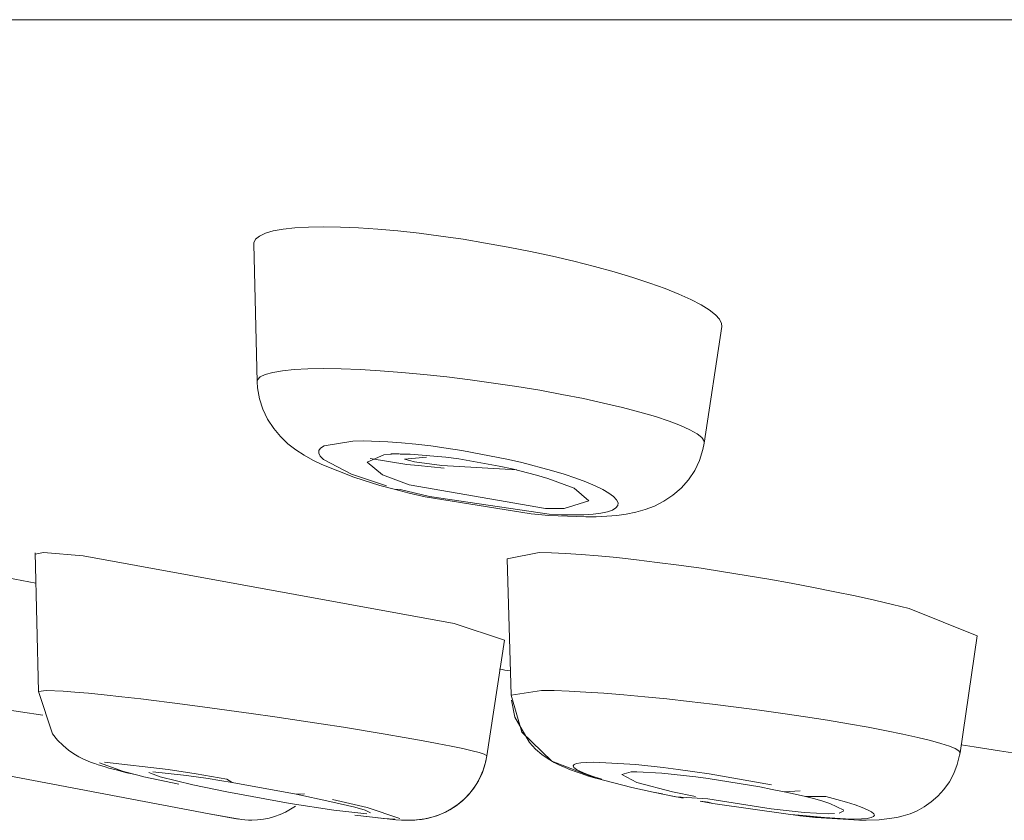
# Model space of a CAD drawing. Units: millimetres. Extents: x 0 to 1680, y 0 to 2376.
# Drawn here: x 577 to 583, y 1956 to 1961 of the extents above; entities that cross this region are included whole.
import ezdxf

# ---------------------------------------------------------------- set-up
doc = ezdxf.new("R2010")
doc.units = ezdxf.units.MM
doc.header["$LTSCALE"] = 4
for name, pattern in [('AI-Linetype-304', [22.795814, 13.87569, -2.973375, 2.973375, -2.973375]), ('AI-Linetype-383', [22.795814, 13.87569, -2.973375, 2.973375, -2.973375]), ('AI-Linetype-384', [22.795814, 13.87569, -2.973375, 2.973375, -2.973375]), ('AI-Linetype-393', [22.795814, 13.87569, -2.973375, 2.973375, -2.973375]), ('AI-Linetype-394', [22.795814, 13.87569, -2.973375, 2.973375, -2.973375]), ('AI-Linetype-420', [22.795814, 13.87569, -2.973375, 2.973375, -2.973375]), ('AI-Linetype-442', [22.795814, 13.87569, -2.973375, 2.973375, -2.973375]), ('AI-Linetype-444', [22.795814, 13.87569, -2.973375, 2.973375, -2.973375]), ('AI-Linetype-457', [22.795814, 13.87569, -2.973375, 2.973375, -2.973375]), ('AI-Linetype-463', [22.795814, 13.87569, -2.973375, 2.973375, -2.973375]), ('AI-Linetype-465', [22.795814, 13.87569, -2.973375, 2.973375, -2.973375]), ('AI-Linetype-484', [22.795814, 13.87569, -2.973375, 2.973375, -2.973375]), ('AI-Linetype-489', [22.795814, 13.87569, -2.973375, 2.973375, -2.973375]), ('AI-Linetype-506', [22.795814, 13.87569, -2.973375, 2.973375, -2.973375]), ('AI-Linetype-510', [22.795814, 13.87569, -2.973375, 2.973375, -2.973375]), ('AI-Linetype-514', [22.795814, 13.87569, -2.973375, 2.973375, -2.973375]), ('AI-Linetype-529', [22.795814, 13.87569, -2.973375, 2.973375, -2.973375]), ('AI-Linetype-531', [22.795814, 13.87569, -2.973375, 2.973375, -2.973375]), ('AI-Linetype-538', [22.795814, 13.87569, -2.973375, 2.973375, -2.973375]), ('AI-Linetype-540', [22.795814, 13.87569, -2.973375, 2.973375, -2.973375]), ('AI-Linetype-550', [22.795814, 13.87569, -2.973375, 2.973375, -2.973375]), ('AI-Linetype-551', [22.795814, 13.87569, -2.973375, 2.973375, -2.973375]), ('AI-Linetype-558', [22.795814, 13.87569, -2.973375, 2.973375, -2.973375]), ('AI-Linetype-559', [22.795814, 13.87569, -2.973375, 2.973375, -2.973375]), ('AI-Linetype-562', [22.795814, 13.87569, -2.973375, 2.973375, -2.973375]), ('AI-Linetype-568', [22.795814, 13.87569, -2.973375, 2.973375, -2.973375]), ('AI-Linetype-569', [22.795814, 13.87569, -2.973375, 2.973375, -2.973375]), ('AI-Linetype-571', [22.795814, 13.87569, -2.973375, 2.973375, -2.973375]), ('AI-Linetype-573', [22.795814, 13.87569, -2.973375, 2.973375, -2.973375]), ('AI-Linetype-574', [22.795814, 13.87569, -2.973375, 2.973375, -2.973375]), ('AI-Linetype-577', [22.795814, 13.87569, -2.973375, 2.973375, -2.973375]), ('AI-Linetype-582', [22.795814, 13.87569, -2.973375, 2.973375, -2.973375]), ('AI-Linetype-586', [22.795814, 13.87569, -2.973375, 2.973375, -2.973375]), ('AI-Linetype-589', [22.795814, 13.87569, -2.973375, 2.973375, -2.973375]), ('AI-Linetype-590', [22.795814, 13.87569, -2.973375, 2.973375, -2.973375]), ('AI-Linetype-597', [22.795814, 13.87569, -2.973375, 2.973375, -2.973375]), ('AI-Linetype-598', [22.795814, 13.87569, -2.973375, 2.973375, -2.973375]), ('AI-Linetype-602', [22.795814, 13.87569, -2.973375, 2.973375, -2.973375]), ('AI-Linetype-606', [22.795814, 13.87569, -2.973375, 2.973375, -2.973375]), ('AI-Linetype-608', [22.795814, 13.87569, -2.973375, 2.973375, -2.973375]), ('AI-Linetype-609', [22.795814, 13.87569, -2.973375, 2.973375, -2.973375]), ('AI-Linetype-612', [22.795814, 13.87569, -2.973375, 2.973375, -2.973375]), ('AI-Linetype-617', [22.795814, 13.87569, -2.973375, 2.973375, -2.973375]), ('AI-Linetype-623', [22.795814, 13.87569, -2.973375, 2.973375, -2.973375]), ('AI-Linetype-627', [22.795814, 13.87569, -2.973375, 2.973375, -2.973375]), ('AI-Linetype-630', [22.795814, 13.87569, -2.973375, 2.973375, -2.973375]), ('AI-Linetype-631', [22.795814, 13.87569, -2.973375, 2.973375, -2.973375]), ('AI-Linetype-632', [22.795814, 13.87569, -2.973375, 2.973375, -2.973375]), ('AI-Linetype-633', [22.795814, 13.87569, -2.973375, 2.973375, -2.973375]), ('AI-Linetype-638', [22.795814, 13.87569, -2.973375, 2.973375, -2.973375]), ('AI-Linetype-646', [22.795814, 13.87569, -2.973375, 2.973375, -2.973375]), ('AI-Linetype-649', [22.795814, 13.87569, -2.973375, 2.973375, -2.973375]), ('AI-Linetype-651', [22.795814, 13.87569, -2.973375, 2.973375, -2.973375]), ('AI-Linetype-659', [22.795814, 13.87569, -2.973375, 2.973375, -2.973375]), ('AI-Linetype-662', [22.795814, 13.87569, -2.973375, 2.973375, -2.973375]), ('AI-Linetype-666', [22.795814, 13.87569, -2.973375, 2.973375, -2.973375]), ('AI-Linetype-667', [22.795814, 13.87569, -2.973375, 2.973375, -2.973375]), ('AI-Linetype-671', [22.795814, 13.87569, -2.973375, 2.973375, -2.973375]), ('AI-Linetype-675', [22.795814, 13.87569, -2.973375, 2.973375, -2.973375]), ('AI-Linetype-681', [22.795814, 13.87569, -2.973375, 2.973375, -2.973375]), ('AI-Linetype-688', [22.795814, 13.87569, -2.973375, 2.973375, -2.973375]), ('AI-Linetype-731', [22.795814, 13.87569, -2.973375, 2.973375, -2.973375]), ('AI-Linetype-732', [22.795814, 13.87569, -2.973375, 2.973375, -2.973375]), ('AI-Linetype-733', [22.795814, 13.87569, -2.973375, 2.973375, -2.973375]), ('AI-Linetype-74', [22.795814, 13.87569, -2.973375, 2.973375, -2.973375]), ('AI-Linetype-747', [22.795814, 13.87569, -2.973375, 2.973375, -2.973375])]:
    doc.linetypes.add(name, pattern=pattern)
doc.layers.add('Layer 1', color=7, linetype='Continuous', lineweight=0)

msp = doc.modelspace()

# ---------------------------------------------------------------- linework, layer by layer
at = {"layer": 'Layer 1'}
for p, q in [((656.1698, 1961.488), (561.6166, 1961.488)), ((579.1238, 1958.4499), (579.296, 1958.396)), ((579.4921, 1958.3446), (579.5986, 1958.3196)), ((580.3027, 1958.2062), (580.4199, 1958.1962)), ((580.4199, 1958.1962), (580.6666, 1958.1861)), ((577.0622, 1957.95), (577.3253, 1957.928)), ((581.2404, 1956.3614), (581.0037, 1956.4234)), ((581.3952, 1956.461), (581.4779, 1956.4497)), ((581.4246, 1956.2993), (581.5086, 1956.2843)), ((579.2096, 1956.216), (578.9916, 1956.2386)), ((582.3179, 1956.2173), (582.2797, 1956.216)), ((582.1081, 1956.2004), (582.1901, 1956.1916))]:
    msp.add_line(p, q, dxfattribs=at)
at = {"layer": 'Layer 1', "linetype": 'AI-Linetype-731'}
msp.add_line((578.9265, 1958.6585), (579.1163, 1958.6898), dxfattribs=at)
at = {"layer": 'Layer 1', "linetype": 'AI-Linetype-484'}
msp.add_line((579.3505, 1958.686), (579.4401, 1958.6791), dxfattribs=at)
at = {"layer": 'Layer 1', "linetype": 'AI-Linetype-540'}
msp.add_line((579.5353, 1958.6697), (579.6356, 1958.6585), dxfattribs=at)
at = {"layer": 'Layer 1', "linetype": 'AI-Linetype-558'}
msp.add_line((579.6356, 1958.6585), (579.7376, 1958.644), dxfattribs=at)
at = {"layer": 'Layer 1', "linetype": 'AI-Linetype-681'}
msp.add_line((579.1094, 1958.4699), (578.922, 1958.5682), dxfattribs=at)
at = {"layer": 'Layer 1', "linetype": 'AI-Linetype-649'}
msp.add_line((580.2388, 1958.5482), (580.4367, 1958.4956), dxfattribs=at)
at = {"layer": 'Layer 1', "linetype": 'AI-Linetype-651'}
msp.add_line((579.4307, 1958.3684), (579.3913, 1958.3703), dxfattribs=at)
at = {"layer": 'Layer 1', "linetype": 'AI-Linetype-571'}
msp.add_line((580.4205, 1958.2056), (579.6255, 1958.3215), dxfattribs=at)
at = {"layer": 'Layer 1', "linetype": 'AI-Linetype-444'}
msp.add_line((580.5038, 1958.2012), (580.4205, 1958.2056), dxfattribs=at)
at = {"layer": 'Layer 1', "linetype": 'AI-Linetype-675'}
msp.add_line((577.5928, 1956.4954), (577.4337, 1956.5543), dxfattribs=at)
at = {"layer": 'Layer 1', "linetype": 'AI-Linetype-465'}
msp.add_line((580.7174, 1956.5581), (580.9968, 1956.5418), dxfattribs=at)
at = {"layer": 'Layer 1', "linetype": 'AI-Linetype-531'}
msp.add_line((580.9968, 1956.5418), (581.1791, 1956.5224), dxfattribs=at)
at = {"layer": 'Layer 1', "linetype": 'AI-Linetype-586'}
msp.add_line((577.8897, 1956.5099), (578.077, 1956.4804), dxfattribs=at)
at = {"layer": 'Layer 1', "linetype": 'AI-Linetype-590'}
msp.add_line((578.077, 1956.4804), (578.1773, 1956.4635), dxfattribs=at)
at = {"layer": 'Layer 1', "linetype": 'AI-Linetype-573'}
msp.add_line((581.3889, 1956.4942), (581.4835, 1956.4804), dxfattribs=at)
at = {"layer": 'Layer 1', "linetype": 'AI-Linetype-598'}
msp.add_line((581.4835, 1956.4804), (581.8982, 1956.4084), dxfattribs=at)
at = {"layer": 'Layer 1', "linetype": 'AI-Linetype-623'}
msp.add_line((581.1741, 1956.3488), (581.1127, 1956.3595), dxfattribs=at)
at = {"layer": 'Layer 1', "linetype": 'AI-Linetype-617'}
msp.add_line((581.9828, 1956.3614), (582.0899, 1956.3689), dxfattribs=at)
at = {"layer": 'Layer 1', "linetype": 'AI-Linetype-602'}
msp.add_line((581.4772, 1956.2919), (581.4246, 1956.2993), dxfattribs=at)
at = {"layer": 'Layer 1', "linetype": 'AI-Linetype-394'}
msp.add_line((582.4476, 1956.1804), (582.3893, 1956.1816), dxfattribs=at)
at = {"layer": 'Layer 1', "linetype": 'AI-Linetype-304'}
msp.add_line((582.4958, 1956.1816), (582.4476, 1956.1804), dxfattribs=at)
at = {"layer": 'Layer 1', "linetype": 'AI-Linetype-74'}
msp.add_lwpolyline([(578.4823, 1959.0844), (578.4849, 1959.0976), (578.5024, 1959.1164), (578.5356, 1959.1327), (578.5851, 1959.1464), (578.6489, 1959.1571), (578.7273, 1959.1652), (578.8193, 1959.1696), (578.924, 1959.1715)], dxfattribs=at)
at = {"layer": 'Layer 1', "linetype": 'AI-Linetype-383'}
msp.add_lwpolyline([(578.924, 1959.1715), (579.0398, 1959.1696), (579.1651, 1959.1652), (579.2998, 1959.1571), (579.442, 1959.1464), (579.5898, 1959.1327), (579.7421, 1959.1164), (579.8962, 1959.0976), (580.0515, 1959.0756), (580.2062, 1959.0525), (580.3585, 1959.0274), (580.5063, 1958.9999), (580.6485, 1958.9723), (580.7825, 1958.9429), (580.9084, 1958.9128), (581.0237, 1958.8827), (581.1271, 1958.8526), (581.2179, 1958.8226), (581.295, 1958.7937), (581.357, 1958.7656), (581.4039, 1958.7386), (581.4353, 1958.7136), (581.4503, 1958.6904), (581.4516, 1958.6766)], dxfattribs=at)
at = {"layer": 'Layer 1', "linetype": 'AI-Linetype-688'}
msp.add_lwpolyline([(578.922, 1958.5682), (578.9008, 1958.5895), (578.8914, 1958.6096), (578.892, 1958.6278), (578.9033, 1958.644), (578.9265, 1958.6585)], dxfattribs=at)
at = {"layer": 'Layer 1', "linetype": 'AI-Linetype-550'}
msp.add_lwpolyline([(577.7081, 1956.9778), (577.9856, 1956.9433), (578.134, 1956.9239)], dxfattribs=at)
at = {"layer": 'Layer 1', "linetype": 'AI-Linetype-577'}
msp.add_lwpolyline([(578.5982, 1956.8587), (578.9064, 1956.813), (579.0549, 1956.7898)], dxfattribs=at)
at = {"layer": 'Layer 1', "linetype": 'AI-Linetype-589'}
msp.add_lwpolyline([(579.0549, 1956.7898), (579.3324, 1956.7441), (579.4583, 1956.7228), (579.5742, 1956.7021), (579.6782, 1956.6827), (579.7696, 1956.6646), (579.8473, 1956.6483), (579.91, 1956.6339), (579.9575, 1956.6214), (579.9901, 1956.6107), (580.0058, 1956.6026), (580.0076, 1956.5994)], dxfattribs=at)
at = {"layer": 'Layer 1', "linetype": 'AI-Linetype-662'}
msp.add_lwpolyline([(580.7713, 1956.446), (580.7136, 1956.4635), (580.666, 1956.4804), (580.6291, 1956.4954), (580.6021, 1956.5099), (580.5859, 1956.5224), (580.5809, 1956.533), (580.5871, 1956.5418), (580.604, 1956.5493), (580.631, 1956.5543), (580.6685, 1956.5568), (580.7174, 1956.5581)], dxfattribs=at)
at = {"layer": 'Layer 1', "linetype": 'AI-Linetype-646'}
msp.add_lwpolyline([(582.259, 1956.3294), (582.3323, 1956.31), (582.3974, 1956.2919), (582.4545, 1956.2743), (582.5008, 1956.2574), (582.5372, 1956.2423), (582.5635, 1956.2286), (582.5791, 1956.216), (582.5835, 1956.2054), (582.5772, 1956.1966), (582.5603, 1956.1897), (582.5334, 1956.1847), (582.4958, 1956.1816)], dxfattribs=at)
at = {"layer": 'Layer 1'}
for points, knots in [([(578.4585, 1959.9965), (578.4585, 1959.9965), (578.4592, 1960.0059), (578.4592, 1960.0059), (578.4592, 1960.0059), (578.471, 1960.0303), (578.471, 1960.0303), (578.471, 1960.0303), (578.4968, 1960.0516), (578.4968, 1960.0516), (578.4968, 1960.0516), (578.5362, 1960.0704), (578.5362, 1960.0704), (578.5362, 1960.0704), (578.5888, 1960.0855), (578.5888, 1960.0855), (578.5888, 1960.0855), (578.6546, 1960.0974), (578.6546, 1960.0974), (578.6546, 1960.0974), (578.7329, 1960.1061), (578.7329, 1960.1061), (578.7329, 1960.1061), (578.8231, 1960.1111), (578.8231, 1960.1111), (578.8231, 1960.1111), (578.924, 1960.113), (578.924, 1960.113)], [0, 0, 0, 0, 1, 1, 1, 2, 2, 2, 3, 3, 3, 4, 4, 4, 5, 5, 5, 6, 6, 6, 7, 7, 7, 8, 8, 8, 9, 9, 9, 9]), ([(578.924, 1960.113), (578.924, 1960.113), (579.0348, 1960.1111), (579.0348, 1960.1111), (579.0348, 1960.1111), (579.1545, 1960.1061), (579.1545, 1960.1061), (579.1545, 1960.1061), (579.2829, 1960.0974), (579.2829, 1960.0974), (579.2829, 1960.0974), (579.4169, 1960.0855), (579.4169, 1960.0855), (579.4169, 1960.0855), (579.5573, 1960.0698), (579.5573, 1960.0698), (579.5573, 1960.0698), (579.7013, 1960.0516), (579.7013, 1960.0516), (579.7013, 1960.0516), (579.8498, 1960.0297), (579.8498, 1960.0297), (579.8498, 1960.0297), (579.9995, 1960.0053), (579.9995, 1960.0053), (579.9995, 1960.0053), (580.1492, 1959.9783), (580.1492, 1959.9783), (580.1492, 1959.9783), (580.2971, 1959.9489), (580.2971, 1959.9489), (580.2971, 1959.9489), (580.443, 1959.9176), (580.443, 1959.9176), (580.443, 1959.9176), (580.5846, 1959.8844), (580.5846, 1959.8844), (580.5846, 1959.8844), (580.7224, 1959.8493), (580.7224, 1959.8493), (580.7224, 1959.8493), (580.854, 1959.813), (580.854, 1959.813), (580.854, 1959.813), (580.9767, 1959.7766), (580.9767, 1959.7766), (580.9767, 1959.7766), (581.0895, 1959.7397), (581.0895, 1959.7397), (581.0895, 1959.7397), (581.1916, 1959.7027), (581.1916, 1959.7027), (581.1916, 1959.7027), (581.283, 1959.6663), (581.283, 1959.6663), (581.283, 1959.6663), (581.3632, 1959.63), (581.3632, 1959.63), (581.3632, 1959.63), (581.4309, 1959.595), (581.4309, 1959.595), (581.4309, 1959.595), (581.4848, 1959.5611), (581.4848, 1959.5611), (581.4848, 1959.5611), (581.5255, 1959.5292), (581.5255, 1959.5292), (581.5255, 1959.5292), (581.5531, 1959.4991), (581.5531, 1959.4991), (581.5531, 1959.4991), (581.5668, 1959.4715), (581.5668, 1959.4715), (581.5668, 1959.4715), (581.5681, 1959.4515), (581.5681, 1959.4515)], [0, 0, 0, 0, 1, 1, 1, 2, 2, 2, 3, 3, 3, 4, 4, 4, 5, 5, 5, 6, 6, 6, 7, 7, 7, 8, 8, 8, 9, 9, 9, 10, 10, 10, 11, 11, 11, 12, 12, 12, 13, 13, 13, 14, 14, 14, 15, 15, 15, 16, 16, 16, 17, 17, 17, 18, 18, 18, 19, 19, 19, 20, 20, 20, 21, 21, 21, 22, 22, 22, 23, 23, 23, 24, 24, 24, 25, 25, 25, 25]), ([(578.4823, 1959.0844), (578.4823, 1959.0844), (578.4849, 1959.0431), (578.4849, 1959.0431), (578.4849, 1959.0431), (578.4974, 1958.9711), (578.4974, 1958.9711), (578.4974, 1958.9711), (578.5193, 1958.9021), (578.5193, 1958.9021), (578.5193, 1958.9021), (578.5512, 1958.8357), (578.5512, 1958.8357), (578.5512, 1958.8357), (578.5913, 1958.7737), (578.5913, 1958.7737), (578.5913, 1958.7737), (578.637, 1958.7198), (578.637, 1958.7198), (578.637, 1958.7198), (578.6859, 1958.6729), (578.6859, 1958.6729), (578.6859, 1958.6729), (578.7385, 1958.6321), (578.7385, 1958.6321), (578.7385, 1958.6321), (578.7937, 1958.5958), (578.7937, 1958.5958), (578.7937, 1958.5958), (578.8513, 1958.5633), (578.8513, 1958.5633), (578.8513, 1958.5633), (578.9114, 1958.5338), (578.9114, 1958.5338)], [0, 0, 0, 0, 1, 1, 1, 2, 2, 2, 3, 3, 3, 4, 4, 4, 5, 5, 5, 6, 6, 6, 7, 7, 7, 8, 8, 8, 9, 9, 9, 10, 10, 10, 11, 11, 11, 11]), ([(580.8709, 1958.1962), (580.8709, 1958.1962), (580.9341, 1958.2056), (580.9341, 1958.2056), (580.9341, 1958.2056), (580.9974, 1958.2181), (580.9974, 1958.2181), (580.9974, 1958.2181), (581.0594, 1958.2356), (581.0594, 1958.2356), (581.0594, 1958.2356), (581.1208, 1958.2588), (581.1208, 1958.2588), (581.1208, 1958.2588), (581.1828, 1958.2901), (581.1828, 1958.2901), (581.1828, 1958.2901), (581.2436, 1958.3302), (581.2436, 1958.3302), (581.2436, 1958.3302), (581.2987, 1958.3785), (581.2987, 1958.3785), (581.2987, 1958.3785), (581.3476, 1958.4329), (581.3476, 1958.4329), (581.3476, 1958.4329), (581.3883, 1958.495), (581.3883, 1958.495), (581.3883, 1958.495), (581.4202, 1958.562), (581.4202, 1958.562), (581.4202, 1958.562), (581.4428, 1958.6334), (581.4428, 1958.6334), (581.4428, 1958.6334), (581.4516, 1958.6766), (581.4516, 1958.6766)], [0, 0, 0, 0, 1, 1, 1, 2, 2, 2, 3, 3, 3, 4, 4, 4, 5, 5, 5, 6, 6, 6, 7, 7, 7, 8, 8, 8, 9, 9, 9, 10, 10, 10, 11, 11, 11, 12, 12, 12, 12]), ([(580.3541, 1957.95), (580.3541, 1957.95), (580.4361, 1957.9481), (580.4361, 1957.9481), (580.4361, 1957.9481), (580.5295, 1957.9444), (580.5295, 1957.9444), (580.5295, 1957.9444), (580.6341, 1957.9374), (580.6341, 1957.9374), (580.6341, 1957.9374), (580.7481, 1957.928), (580.7481, 1957.928), (580.7481, 1957.928), (580.8709, 1957.9162), (580.8709, 1957.9162), (580.8709, 1957.9162), (581.0018, 1957.9018), (581.0018, 1957.9018), (581.0018, 1957.9018), (581.1396, 1957.8848), (581.1396, 1957.8848), (581.1396, 1957.8848), (581.283, 1957.866), (581.283, 1957.866), (581.283, 1957.866), (581.4303, 1957.8454), (581.4303, 1957.8454), (581.4303, 1957.8454), (581.58, 1957.8228), (581.58, 1957.8228), (581.58, 1957.8228), (581.7297, 1957.7984), (581.7297, 1957.7984), (581.7297, 1957.7984), (581.8806, 1957.7733), (581.8806, 1957.7733), (581.8806, 1957.7733), (582.0303, 1957.7464), (582.0303, 1957.7464), (582.0303, 1957.7464), (582.1782, 1957.7182), (582.1782, 1957.7182), (582.1782, 1957.7182), (582.3198, 1957.69), (582.3198, 1957.69), (582.3198, 1957.69), (582.4551, 1957.6618), (582.4551, 1957.6618), (582.4551, 1957.6618), (582.5822, 1957.6336), (582.5822, 1957.6336), (582.5822, 1957.6336), (582.7013, 1957.6054), (582.7013, 1957.6054), (582.7013, 1957.6054), (582.8121, 1957.5779), (582.8121, 1957.5779)], [0, 0, 0, 0, 1, 1, 1, 2, 2, 2, 3, 3, 3, 4, 4, 4, 5, 5, 5, 6, 6, 6, 7, 7, 7, 8, 8, 8, 9, 9, 9, 10, 10, 10, 11, 11, 11, 12, 12, 12, 13, 13, 13, 14, 14, 14, 15, 15, 15, 16, 16, 16, 17, 17, 17, 18, 18, 18, 19, 19, 19, 19]), ([(580.091, 1957.1757), (580.091, 1957.1757), (580.0916, 1957.1761), (580.0916, 1957.1761), (580.1158, 1957.172), (580.14, 1957.1678), (580.1642, 1957.1636)], [0, 0, 0, 0, 1, 1, 1, 2, 2, 2, 2]), ([(577.123, 1956.746), (577.123, 1956.746), (577.1562, 1956.7047), (577.1562, 1956.7047), (577.1562, 1956.7047), (577.1919, 1956.6683), (577.1919, 1956.6683), (577.1919, 1956.6683), (577.2289, 1956.6376), (577.2289, 1956.6376), (577.2289, 1956.6376), (577.2646, 1956.6132), (577.2646, 1956.6132), (577.2646, 1956.6132), (577.2971, 1956.5938), (577.2971, 1956.5938), (577.2971, 1956.5938), (577.3272, 1956.5787), (577.3272, 1956.5787), (577.3272, 1956.5787), (577.3548, 1956.5668), (577.3548, 1956.5668), (577.3548, 1956.5668), (577.3798, 1956.5568), (577.3798, 1956.5568), (577.3798, 1956.5568), (577.4024, 1956.5487), (577.4024, 1956.5487), (577.4024, 1956.5487), (577.4249, 1956.5411), (577.4249, 1956.5411), (577.4249, 1956.5411), (577.4487, 1956.5337), (577.4487, 1956.5337), (577.4487, 1956.5337), (577.4719, 1956.5261), (577.4719, 1956.5261), (577.4719, 1956.5261), (577.497, 1956.5192), (577.497, 1956.5192), (577.497, 1956.5192), (577.5239, 1956.5117), (577.5239, 1956.5117), (577.5239, 1956.5117), (577.5527, 1956.5042), (577.5527, 1956.5042), (577.5527, 1956.5042), (577.5834, 1956.4967), (577.5834, 1956.4967), (577.5834, 1956.4967), (577.616, 1956.4879), (577.616, 1956.4879), (577.616, 1956.4879), (577.651, 1956.4798), (577.651, 1956.4798), (577.651, 1956.4798), (577.6886, 1956.471), (577.6886, 1956.471), (577.6886, 1956.471), (577.7281, 1956.4616), (577.7281, 1956.4616)], [0, 0, 0, 0, 1, 1, 1, 2, 2, 2, 3, 3, 3, 4, 4, 4, 5, 5, 5, 6, 6, 6, 7, 7, 7, 8, 8, 8, 9, 9, 9, 10, 10, 10, 11, 11, 11, 12, 12, 12, 13, 13, 13, 14, 14, 14, 15, 15, 15, 16, 16, 16, 17, 17, 17, 18, 18, 18, 19, 19, 19, 20, 20, 20, 20]), ([(580.2908, 1956.6878), (580.2908, 1956.6878), (580.3315, 1956.6445), (580.3315, 1956.6445), (580.3315, 1956.6445), (580.3729, 1956.6094), (580.3729, 1956.6094), (580.3729, 1956.6094), (580.4142, 1956.5806), (580.4142, 1956.5806), (580.4142, 1956.5806), (580.4543, 1956.5568), (580.4543, 1956.5568), (580.4543, 1956.5568), (580.4912, 1956.538), (580.4912, 1956.538), (580.4912, 1956.538), (580.527, 1956.5217), (580.527, 1956.5217), (580.527, 1956.5217), (580.5633, 1956.5067), (580.5633, 1956.5067), (580.5633, 1956.5067), (580.6015, 1956.4929), (580.6015, 1956.4929), (580.6015, 1956.4929), (580.6404, 1956.4798), (580.6404, 1956.4798), (580.6404, 1956.4798), (580.6829, 1956.466), (580.6829, 1956.466), (580.6829, 1956.466), (580.7287, 1956.4522), (580.7287, 1956.4522)], [0, 0, 0, 0, 1, 1, 1, 2, 2, 2, 3, 3, 3, 4, 4, 4, 5, 5, 5, 6, 6, 6, 7, 7, 7, 8, 8, 8, 9, 9, 9, 10, 10, 10, 11, 11, 11, 11]), ([(583.1592, 1956.6727), (583.1592, 1956.6727), (583.159, 1956.6731), (583.159, 1956.6731), (584.0649, 1956.5331), (584.9718, 1956.4005), (585.8798, 1956.2753)], [0, 0, 0, 0, 1, 1, 1, 2, 2, 2, 2]), ([(582.7319, 1956.1903), (582.7319, 1956.1903), (582.7739, 1956.201), (582.7739, 1956.201), (582.7739, 1956.201), (582.819, 1956.2154), (582.819, 1956.2154), (582.819, 1956.2154), (582.8667, 1956.2355), (582.8667, 1956.2355), (582.8667, 1956.2355), (582.9136, 1956.2618), (582.9136, 1956.2618), (582.9136, 1956.2618), (582.9594, 1956.2937), (582.9594, 1956.2937), (582.9594, 1956.2937), (583.0038, 1956.3319), (583.0038, 1956.3319), (583.0038, 1956.3319), (583.0445, 1956.377), (583.0445, 1956.377), (583.0445, 1956.377), (583.0803, 1956.4272), (583.0803, 1956.4272), (583.0803, 1956.4272), (583.1103, 1956.4823), (583.1103, 1956.4823), (583.1103, 1956.4823), (583.1329, 1956.5418), (583.1329, 1956.5418), (583.1329, 1956.5418), (583.1485, 1956.6044), (583.1485, 1956.6044), (583.1485, 1956.6044), (583.151, 1956.6207), (583.151, 1956.6207)], [0, 0, 0, 0, 1, 1, 1, 2, 2, 2, 3, 3, 3, 4, 4, 4, 5, 5, 5, 6, 6, 6, 7, 7, 7, 8, 8, 8, 9, 9, 9, 10, 10, 10, 11, 11, 11, 12, 12, 12, 12]), ([(579.4827, 1956.1722), (579.4827, 1956.1722), (579.5009, 1956.1728), (579.5009, 1956.1728), (579.5009, 1956.1728), (579.5291, 1956.1741), (579.5291, 1956.1741), (579.5291, 1956.1741), (579.561, 1956.1766), (579.561, 1956.1766), (579.561, 1956.1766), (579.5961, 1956.1816), (579.5961, 1956.1816), (579.5961, 1956.1816), (579.6337, 1956.1897), (579.6337, 1956.1897), (579.6337, 1956.1897), (579.6744, 1956.2023), (579.6744, 1956.2023), (579.6744, 1956.2023), (579.7182, 1956.2192), (579.7182, 1956.2192), (579.7182, 1956.2192), (579.7615, 1956.2417), (579.7615, 1956.2417), (579.7615, 1956.2417), (579.8047, 1956.2693), (579.8047, 1956.2693), (579.8047, 1956.2693), (579.846, 1956.3025), (579.846, 1956.3025), (579.846, 1956.3025), (579.8855, 1956.3413), (579.8855, 1956.3413), (579.8855, 1956.3413), (579.9206, 1956.3858), (579.9206, 1956.3858), (579.9206, 1956.3858), (579.9519, 1956.4347), (579.9519, 1956.4347), (579.9519, 1956.4347), (579.9776, 1956.4892), (579.9776, 1956.4892), (579.9776, 1956.4892), (579.997, 1956.548), (579.997, 1956.548), (579.997, 1956.548), (580.0076, 1956.5994), (580.0076, 1956.5994)], [0, 0, 0, 0, 1, 1, 1, 2, 2, 2, 3, 3, 3, 4, 4, 4, 5, 5, 5, 6, 6, 6, 7, 7, 7, 8, 8, 8, 9, 9, 9, 10, 10, 10, 11, 11, 11, 12, 12, 12, 13, 13, 13, 14, 14, 14, 15, 15, 15, 16, 16, 16, 16]), ([(579.5742, 1956.1785), (579.5742, 1956.1785), (579.6111, 1956.1847), (579.6111, 1956.1847), (579.6111, 1956.1847), (579.65, 1956.1941), (579.65, 1956.1941), (579.65, 1956.1941), (579.6907, 1956.2079), (579.6907, 1956.2079), (579.6907, 1956.2079), (579.7333, 1956.2261), (579.7333, 1956.2261), (579.7333, 1956.2261), (579.7752, 1956.2499), (579.7752, 1956.2499), (579.7752, 1956.2499), (579.8172, 1956.2787), (579.8172, 1956.2787), (579.8172, 1956.2787), (579.8573, 1956.3125), (579.8573, 1956.3125), (579.8573, 1956.3125), (579.8955, 1956.3526), (579.8955, 1956.3526), (579.8955, 1956.3526), (579.93, 1956.3983), (579.93, 1956.3983), (579.93, 1956.3983), (579.9594, 1956.4497), (579.9594, 1956.4497), (579.9594, 1956.4497), (579.9838, 1956.5055), (579.9838, 1956.5055), (579.9838, 1956.5055), (580.0014, 1956.5656), (580.0014, 1956.5656), (580.0014, 1956.5656), (580.0076, 1956.5994), (580.0076, 1956.5994)], [0, 0, 0, 0, 1, 1, 1, 2, 2, 2, 3, 3, 3, 4, 4, 4, 5, 5, 5, 6, 6, 6, 7, 7, 7, 8, 8, 8, 9, 9, 9, 10, 10, 10, 11, 11, 11, 12, 12, 12, 13, 13, 13, 13]), ([(578.3564, 1956.1804), (578.3564, 1956.1804), (578.3563, 1956.1808), (578.3563, 1956.1808), (578.3857, 1956.1755), (578.4155, 1956.1727), (578.4453, 1956.1727), (578.5495, 1956.1727), (578.6511, 1956.2056), (578.7356, 1956.2666)], [0, 0, 0, 0, 1, 1, 1, 2, 2, 2, 3, 3, 3, 3])]:
    msp.add_open_spline(points, degree=3, knots=knots, dxfattribs=at)
for points in [[(578.4585, 1959.9965), (578.4585, 1959.9965), (578.4823, 1959.0844), (578.4823, 1959.0844)], [(581.5681, 1959.4515), (581.5681, 1959.4515), (581.4516, 1958.6766), (581.4516, 1958.6766)], [(579.2115, 1958.5501), (579.2115, 1958.5501), (579.3236, 1958.5983), (579.3236, 1958.5983)], [(579.2315, 1958.5751), (579.2315, 1958.5751), (579.4764, 1958.5351), (579.4764, 1958.5351)], [(579.3236, 1958.5983), (579.3236, 1958.5983), (579.375, 1958.6027), (579.375, 1958.6027)], [(579.37, 1958.6052), (579.37, 1958.6052), (579.4282, 1958.6058), (579.4282, 1958.6058)], [(579.432, 1958.604), (579.432, 1958.604), (579.4984, 1958.6027), (579.4984, 1958.6027)], [(579.6055, 1958.5833), (579.6055, 1958.5833), (579.4602, 1958.5708), (579.4602, 1958.5708)], [(579.4602, 1958.5708), (579.4602, 1958.5708), (579.526, 1958.5514), (579.526, 1958.5514)], [(579.4984, 1958.6027), (579.4984, 1958.6027), (579.7345, 1958.5827), (579.7345, 1958.5827)], [(579.7345, 1958.5827), (579.7345, 1958.5827), (579.8216, 1958.5714), (579.8216, 1958.5714)], [(579.8216, 1958.5714), (579.8216, 1958.5714), (580.0885, 1958.5244), (580.0885, 1958.5244)], [(578.9114, 1958.5338), (578.9114, 1958.5338), (579.1238, 1958.4499), (579.1238, 1958.4499)], [(579.3136, 1958.4655), (579.3136, 1958.4655), (579.2115, 1958.5501), (579.2115, 1958.5501)], [(579.4764, 1958.5351), (579.4764, 1958.5351), (579.5523, 1958.5269), (579.5523, 1958.5269)], [(579.526, 1958.5514), (579.526, 1958.5514), (579.7076, 1958.5288), (579.7076, 1958.5288)], [(579.5523, 1958.5269), (579.5523, 1958.5269), (579.7245, 1958.5113), (579.7245, 1958.5113)], [(579.7076, 1958.5288), (579.7076, 1958.5288), (580.2056, 1958.4987), (580.2056, 1958.4987)], [(580.0885, 1958.5244), (580.0885, 1958.5244), (580.1755, 1958.5056), (580.1755, 1958.5056)], [(580.1755, 1958.5056), (580.1755, 1958.5056), (580.3384, 1958.4643), (580.3384, 1958.4643)], [(579.4909, 1958.3997), (579.4909, 1958.3997), (579.3136, 1958.4655), (579.3136, 1958.4655)], [(580.3384, 1958.4643), (580.3384, 1958.4643), (580.4117, 1958.4423), (580.4117, 1958.4423)], [(580.4117, 1958.4423), (580.4117, 1958.4423), (580.5865, 1958.3766), (580.5865, 1958.3766)], [(579.296, 1958.396), (579.296, 1958.396), (579.3913, 1958.3703), (579.3913, 1958.3703)], [(579.3913, 1958.3703), (579.3913, 1958.3703), (579.4921, 1958.3446), (579.4921, 1958.3446)], [(580.3966, 1958.2419), (580.3966, 1958.2419), (579.4909, 1958.3997), (579.4909, 1958.3997)], [(580.5865, 1958.3766), (580.5865, 1958.3766), (580.6848, 1958.2933), (580.6848, 1958.2933)], [(579.5986, 1958.3196), (579.5986, 1958.3196), (580.3027, 1958.2062), (580.3027, 1958.2062)], [(580.5219, 1958.2419), (580.5219, 1958.2419), (580.3966, 1958.2419), (580.3966, 1958.2419)], [(580.6848, 1958.2933), (580.6848, 1958.2933), (580.5219, 1958.2419), (580.5219, 1958.2419)], [(580.6641, 1958.1861), (580.6641, 1958.1861), (580.7337, 1958.1874), (580.7337, 1958.1874)], [(580.7337, 1958.1874), (580.7337, 1958.1874), (580.8045, 1958.1905), (580.8045, 1958.1905)], [(580.8045, 1958.1905), (580.8045, 1958.1905), (580.8709, 1958.1962), (580.8709, 1958.1962)], [(575.939, 1957.95), (575.939, 1957.95), (577.0121, 1957.7458), (577.0121, 1957.7458)], [(577.0077, 1957.9393), (577.0077, 1957.9393), (577.0622, 1957.95), (577.0622, 1957.95)], [(577.0077, 1957.9487), (577.0077, 1957.9487), (577.0284, 1957.0266), (577.0284, 1957.0266)], [(577.3253, 1957.928), (577.3253, 1957.928), (579.7903, 1957.4783), (579.7903, 1957.4783)], [(580.1417, 1957.9086), (580.1417, 1957.9086), (580.3541, 1957.95), (580.3541, 1957.95)], [(580.1417, 1957.9086), (580.1417, 1957.9086), (580.168, 1957.0041), (580.168, 1957.0041)], [(582.8121, 1957.5779), (582.8121, 1957.5779), (583.2644, 1957.3969), (583.2644, 1957.3969)], [(579.7903, 1957.4783), (579.7903, 1957.4783), (580.1254, 1957.3687), (580.1254, 1957.3687)], [(583.2644, 1957.3969), (583.2644, 1957.3969), (583.151, 1956.6207), (583.151, 1956.6207)], [(580.1254, 1957.3687), (580.1254, 1957.3687), (580.0076, 1956.5994), (580.0076, 1956.5994)], [(577.0284, 1957.0266), (577.0284, 1957.0266), (577.123, 1956.746), (577.123, 1956.746)], [(580.168, 1957.0041), (580.168, 1957.0041), (580.2407, 1956.7573), (580.2407, 1956.7573)], [(580.1712, 1956.9703), (580.1712, 1956.9703), (580.1943, 1956.8575), (580.1943, 1956.8575)], [(580.1943, 1956.8575), (580.1943, 1956.8575), (580.2908, 1956.6878), (580.2908, 1956.6878)], [(580.2407, 1956.7573), (580.2407, 1956.7573), (580.4392, 1956.5656), (580.4392, 1956.5656)], [(580.4392, 1956.5656), (580.4392, 1956.5656), (580.7306, 1956.4522), (580.7306, 1956.4522)], [(576.6908, 1956.4936), (576.6908, 1956.4936), (578.1622, 1956.216), (578.1622, 1956.216)], [(577.8371, 1956.4597), (577.8371, 1956.4597), (577.7626, 1956.4892), (577.7626, 1956.4892)], [(577.7883, 1956.4936), (577.7883, 1956.4936), (578.0131, 1956.4704), (578.0131, 1956.4704)], [(580.9047, 1956.4754), (580.9047, 1956.4754), (580.9661, 1956.4929), (580.9661, 1956.4929)], [(581.0037, 1956.4234), (581.0037, 1956.4234), (580.9047, 1956.4754), (580.9047, 1956.4754)], [(580.9661, 1956.4929), (580.9661, 1956.4929), (581.0049, 1956.4936), (581.0049, 1956.4936)], [(581.0049, 1956.4936), (581.0049, 1956.4936), (581.1709, 1956.4854), (581.1709, 1956.4854)], [(581.1709, 1956.4854), (581.1709, 1956.4854), (581.3952, 1956.461), (581.3952, 1956.461)], [(577.7281, 1956.4616), (577.7281, 1956.4616), (577.9605, 1956.4115), (577.9605, 1956.4115)], [(578.0532, 1956.4071), (578.0532, 1956.4071), (577.8371, 1956.4597), (577.8371, 1956.4597)], [(578.0131, 1956.4704), (578.0131, 1956.4704), (578.1566, 1956.4491), (578.1566, 1956.4491)], [(578.1566, 1956.4491), (578.1566, 1956.4491), (578.2343, 1956.4366), (578.2343, 1956.4366)], [(578.2343, 1956.4366), (578.2343, 1956.4366), (578.3163, 1956.4234), (578.3163, 1956.4234)], [(578.3163, 1956.4234), (578.3163, 1956.4234), (578.741, 1956.3451), (578.741, 1956.3451)], [(580.7306, 1956.4522), (580.7306, 1956.4522), (580.9717, 1956.3902), (580.9717, 1956.3902)], [(581.4779, 1956.4497), (581.4779, 1956.4497), (581.8211, 1956.3933), (581.8211, 1956.3933)], [(578.2812, 1956.3601), (578.2812, 1956.3601), (578.0532, 1956.4071), (578.0532, 1956.4071)], [(578.7016, 1956.2831), (578.7016, 1956.2831), (578.2812, 1956.3601), (578.2812, 1956.3601)], [(578.741, 1956.3451), (578.741, 1956.3451), (578.9641, 1956.2981), (578.9641, 1956.2981)], [(580.9717, 1956.3902), (580.9717, 1956.3902), (581.1127, 1956.3595), (581.1127, 1956.3595)], [(581.1127, 1956.3595), (581.1127, 1956.3595), (581.1866, 1956.3444), (581.1866, 1956.3444)], [(581.1866, 1956.3444), (581.1866, 1956.3444), (581.263, 1956.3288), (581.263, 1956.3288)], [(581.3939, 1956.3294), (581.3939, 1956.3294), (581.2404, 1956.3614), (581.2404, 1956.3614)], [(581.8211, 1956.3933), (581.8211, 1956.3933), (581.9039, 1956.3777), (581.9039, 1956.3777)], [(581.9039, 1956.3777), (581.9039, 1956.3777), (581.9828, 1956.3614), (581.9828, 1956.3614)], [(581.9828, 1956.3614), (581.9828, 1956.3614), (582.056, 1956.3457), (582.056, 1956.3457)], [(582.056, 1956.3457), (582.056, 1956.3457), (582.1243, 1956.3294), (582.1243, 1956.3294)], [(578.9916, 1956.2386), (578.9916, 1956.2386), (578.7016, 1956.2831), (578.7016, 1956.2831)], [(578.9641, 1956.2981), (578.9641, 1956.2981), (579.13, 1956.2586), (579.13, 1956.2586)], [(581.2329, 1956.3351), (581.2329, 1956.3351), (581.3119, 1956.3194), (581.3119, 1956.3194)], [(581.476, 1956.3138), (581.476, 1956.3138), (581.263, 1956.3288), (581.263, 1956.3288)], [(581.8957, 1956.248), (581.8957, 1956.248), (581.476, 1956.3138), (581.476, 1956.3138)], [(581.5086, 1956.2843), (581.5086, 1956.2843), (582.0241, 1956.2098), (582.0241, 1956.2098)], [(582.1243, 1956.3294), (582.1243, 1956.3294), (582.1857, 1956.3138), (582.1857, 1956.3138)], [(582.1857, 1956.3138), (582.1857, 1956.3138), (582.2402, 1956.2987), (582.2402, 1956.2987)], [(582.2402, 1956.2987), (582.2402, 1956.2987), (582.2859, 1956.2843), (582.2859, 1956.2843)], [(582.2859, 1956.2843), (582.2859, 1956.2843), (582.3793, 1956.2386), (582.3793, 1956.2386)], [(578.3564, 1956.1804), (578.3564, 1956.1804), (578.1622, 1956.216), (578.1622, 1956.216)], [(579.13, 1956.2586), (579.13, 1956.2586), (579.1996, 1956.2386), (579.1996, 1956.2386)], [(579.1996, 1956.2386), (579.1996, 1956.2386), (579.2347, 1956.2211), (579.2347, 1956.2211)], [(582.1162, 1956.2242), (582.1162, 1956.2242), (581.8957, 1956.248), (581.8957, 1956.248)], [(582.2797, 1956.216), (582.2797, 1956.216), (582.1162, 1956.2242), (582.1162, 1956.2242)], [(582.3799, 1956.2348), (582.3799, 1956.2348), (582.3474, 1956.2198), (582.3474, 1956.2198)], [(579.1294, 1956.206), (579.1294, 1956.206), (579.4019, 1956.1753), (579.4019, 1956.1753)], [(579.4019, 1956.1753), (579.4019, 1956.1753), (579.4884, 1956.1722), (579.4884, 1956.1722)], [(579.4414, 1956.1735), (579.4414, 1956.1735), (579.4821, 1956.1722), (579.4821, 1956.1722)], [(579.541, 1956.1747), (579.541, 1956.1747), (579.5742, 1956.1785), (579.5742, 1956.1785)], [(582.0241, 1956.2098), (582.0241, 1956.2098), (582.1081, 1956.2004), (582.1081, 1956.2004)], [(582.0867, 1956.2023), (582.0867, 1956.2023), (582.4764, 1956.1728), (582.4764, 1956.1728)], [(582.1901, 1956.1916), (582.1901, 1956.1916), (582.4826, 1956.1728), (582.4826, 1956.1728)], [(582.4826, 1956.1728), (582.4826, 1956.1728), (582.5265, 1956.1722), (582.5265, 1956.1722)], [(582.5246, 1956.1722), (582.5246, 1956.1722), (582.6142, 1956.1753), (582.6142, 1956.1753)], [(582.6142, 1956.1753), (582.6142, 1956.1753), (582.7319, 1956.1903), (582.7319, 1956.1903)]]:
    msp.add_open_spline(points, degree=3, dxfattribs=at)
at = {"layer": 'Layer 1', "linetype": 'AI-Linetype-747'}
msp.add_open_spline([(579.1163, 1958.6898), (579.1163, 1958.6898), (579.1877, 1958.691), (579.1877, 1958.691)], degree=3, dxfattribs=at)
at = {"layer": 'Layer 1', "linetype": 'AI-Linetype-420'}
msp.add_open_spline([(579.1877, 1958.691), (579.1877, 1958.691), (579.3505, 1958.686), (579.3505, 1958.686)], degree=3, dxfattribs=at)
at = {"layer": 'Layer 1', "linetype": 'AI-Linetype-514'}
msp.add_open_spline([(579.4401, 1958.6791), (579.4401, 1958.6791), (579.5353, 1958.6697), (579.5353, 1958.6697)], degree=3, dxfattribs=at)
at = {"layer": 'Layer 1', "linetype": 'AI-Linetype-582'}
msp.add_open_spline([(579.7376, 1958.644), (579.7376, 1958.644), (579.8417, 1958.6278), (579.8417, 1958.6278)], degree=3, dxfattribs=at)
at = {"layer": 'Layer 1', "linetype": 'AI-Linetype-612'}
msp.add_open_spline([(579.8417, 1958.6278), (579.8417, 1958.6278), (580.1524, 1958.5682), (580.1524, 1958.5682)], degree=3, dxfattribs=at)
at = {"layer": 'Layer 1', "linetype": 'AI-Linetype-633'}
msp.add_open_spline([(580.1524, 1958.5682), (580.1524, 1958.5682), (580.2388, 1958.5482), (580.2388, 1958.5482)], degree=3, dxfattribs=at)
at = {"layer": 'Layer 1', "linetype": 'AI-Linetype-667'}
msp.add_open_spline([(579.3405, 1958.3929), (579.3405, 1958.3929), (579.1094, 1958.4699), (579.1094, 1958.4699)], degree=3, dxfattribs=at)
at = {"layer": 'Layer 1', "linetype": 'AI-Linetype-659'}
msp.add_open_spline([(580.4367, 1958.4956), (580.4367, 1958.4956), (580.5213, 1958.4699), (580.5213, 1958.4699)], degree=3, dxfattribs=at)
at = {"layer": 'Layer 1', "linetype": 'AI-Linetype-666'}
msp.add_open_spline([(580.5213, 1958.4699), (580.5213, 1958.4699), (580.5977, 1958.4442), (580.5977, 1958.4442), (580.5977, 1958.4442), (580.666, 1958.4185), (580.666, 1958.4185), (580.666, 1958.4185), (580.7268, 1958.3929), (580.7268, 1958.3929), (580.7268, 1958.3929), (580.7775, 1958.3684), (580.7775, 1958.3684), (580.7775, 1958.3684), (580.8183, 1958.3446), (580.8183, 1958.3446), (580.8183, 1958.3446), (580.8496, 1958.3215), (580.8496, 1958.3215), (580.8496, 1958.3215), (580.8696, 1958.3001), (580.8696, 1958.3001), (580.8696, 1958.3001), (580.879, 1958.2801), (580.879, 1958.2801), (580.879, 1958.2801), (580.8771, 1958.2619), (580.8771, 1958.2619), (580.8771, 1958.2619), (580.8652, 1958.2463), (580.8652, 1958.2463), (580.8652, 1958.2463), (580.8421, 1958.2325), (580.8421, 1958.2325), (580.8421, 1958.2325), (580.8082, 1958.2206), (580.8082, 1958.2206), (580.8082, 1958.2206), (580.7656, 1958.2118), (580.7656, 1958.2118), (580.7656, 1958.2118), (580.7136, 1958.2056), (580.7136, 1958.2056), (580.7136, 1958.2056), (580.6529, 1958.2012), (580.6529, 1958.2012), (580.6529, 1958.2012), (580.5821, 1958.1999), (580.5821, 1958.1999)], degree=3, knots=[0, 0, 0, 0, 1, 1, 1, 2, 2, 2, 3, 3, 3, 4, 4, 4, 5, 5, 5, 6, 6, 6, 7, 7, 7, 8, 8, 8, 9, 9, 9, 10, 10, 10, 11, 11, 11, 12, 12, 12, 13, 13, 13, 14, 14, 14, 15, 15, 15, 16, 16, 16, 16], dxfattribs=at)
at = {"layer": 'Layer 1', "linetype": 'AI-Linetype-638'}
msp.add_open_spline([(579.6255, 1958.3215), (579.6255, 1958.3215), (579.4307, 1958.3684), (579.4307, 1958.3684)], degree=3, dxfattribs=at)
at = {"layer": 'Layer 1', "linetype": 'AI-Linetype-393'}
msp.add_open_spline([(580.5821, 1958.1999), (580.5821, 1958.1999), (580.5038, 1958.2012), (580.5038, 1958.2012)], degree=3, dxfattribs=at)
at = {"layer": 'Layer 1', "linetype": 'AI-Linetype-574'}
msp.add_open_spline([(575.9578, 1957.0348), (575.9578, 1957.0348), (577.0585, 1956.8706), (577.0585, 1956.8706)], degree=3, dxfattribs=at)
at = {"layer": 'Layer 1', "linetype": 'AI-Linetype-733'}
msp.add_open_spline([(577.0284, 1957.0266), (577.0284, 1957.0266), (577.0804, 1957.0348), (577.0804, 1957.0348)], degree=3, dxfattribs=at)
at = {"layer": 'Layer 1', "linetype": 'AI-Linetype-442'}
msp.add_open_spline([(577.0804, 1957.0348), (577.0804, 1957.0348), (577.1919, 1957.0298), (577.1919, 1957.0298)], degree=3, dxfattribs=at)
at = {"layer": 'Layer 1', "linetype": 'AI-Linetype-489'}
msp.add_open_spline([(577.1919, 1957.0298), (577.1919, 1957.0298), (577.2702, 1957.0235), (577.2702, 1957.0235)], degree=3, dxfattribs=at)
at = {"layer": 'Layer 1', "linetype": 'AI-Linetype-506'}
msp.add_open_spline([(577.2702, 1957.0235), (577.2702, 1957.0235), (577.3617, 1957.0153), (577.3617, 1957.0153), (577.3617, 1957.0153), (577.4656, 1957.0047), (577.4656, 1957.0047), (577.4656, 1957.0047), (577.5815, 1956.9922), (577.5815, 1956.9922), (577.5815, 1956.9922), (577.7081, 1956.9778), (577.7081, 1956.9778)], degree=3, knots=[0, 0, 0, 0, 1, 1, 1, 2, 2, 2, 3, 3, 3, 4, 4, 4, 4], dxfattribs=at)
at = {"layer": 'Layer 1', "linetype": 'AI-Linetype-732'}
msp.add_open_spline([(580.168, 1957.0041), (580.168, 1957.0041), (580.3704, 1957.0348), (580.3704, 1957.0348)], degree=3, dxfattribs=at)
at = {"layer": 'Layer 1', "linetype": 'AI-Linetype-384'}
msp.add_open_spline([(580.3704, 1957.0348), (580.3704, 1957.0348), (580.4555, 1957.0335), (580.4555, 1957.0335), (580.4555, 1957.0335), (580.5539, 1957.0298), (580.5539, 1957.0298), (580.5539, 1957.0298), (580.6648, 1957.0235), (580.6648, 1957.0235), (580.6648, 1957.0235), (580.7857, 1957.0153), (580.7857, 1957.0153), (580.7857, 1957.0153), (580.9172, 1957.0047), (580.9172, 1957.0047), (580.9172, 1957.0047), (581.0563, 1956.9922), (581.0563, 1956.9922), (581.0563, 1956.9922), (581.2023, 1956.9778), (581.2023, 1956.9778), (581.2023, 1956.9778), (581.3526, 1956.9609), (581.3526, 1956.9609), (581.3526, 1956.9609), (581.5073, 1956.9433), (581.5073, 1956.9433), (581.5073, 1956.9433), (581.6633, 1956.9239), (581.6633, 1956.9239), (581.6633, 1956.9239), (581.8193, 1956.9032), (581.8193, 1956.9032), (581.8193, 1956.9032), (581.9734, 1956.8813), (581.9734, 1956.8813), (581.9734, 1956.8813), (582.1243, 1956.8587), (582.1243, 1956.8587), (582.1243, 1956.8587), (582.2703, 1956.8362), (582.2703, 1956.8362), (582.2703, 1956.8362), (582.4094, 1956.813), (582.4094, 1956.813), (582.4094, 1956.813), (582.5403, 1956.7898), (582.5403, 1956.7898), (582.5403, 1956.7898), (582.6618, 1956.7667), (582.6618, 1956.7667), (582.6618, 1956.7667), (582.7721, 1956.7441), (582.7721, 1956.7441), (582.7721, 1956.7441), (582.8698, 1956.7228), (582.8698, 1956.7228), (582.8698, 1956.7228), (582.9543, 1956.7021), (582.9543, 1956.7021), (582.9543, 1956.7021), (583.0245, 1956.6827), (583.0245, 1956.6827), (583.0245, 1956.6827), (583.0803, 1956.6646), (583.0803, 1956.6646), (583.0803, 1956.6646), (583.1197, 1956.6483), (583.1197, 1956.6483), (583.1197, 1956.6483), (583.1435, 1956.6339), (583.1435, 1956.6339), (583.1435, 1956.6339), (583.151, 1956.6207), (583.151, 1956.6207)], degree=3, knots=[0, 0, 0, 0, 1, 1, 1, 2, 2, 2, 3, 3, 3, 4, 4, 4, 5, 5, 5, 6, 6, 6, 7, 7, 7, 8, 8, 8, 9, 9, 9, 10, 10, 10, 11, 11, 11, 12, 12, 12, 13, 13, 13, 14, 14, 14, 15, 15, 15, 16, 16, 16, 17, 17, 17, 18, 18, 18, 19, 19, 19, 20, 20, 20, 21, 21, 21, 22, 22, 22, 23, 23, 23, 24, 24, 24, 25, 25, 25, 25], dxfattribs=at)
at = {"layer": 'Layer 1', "linetype": 'AI-Linetype-559'}
msp.add_open_spline([(578.134, 1956.9239), (578.134, 1956.9239), (578.4422, 1956.8813), (578.4422, 1956.8813), (578.4422, 1956.8813), (578.5982, 1956.8587), (578.5982, 1956.8587)], degree=3, knots=[0, 0, 0, 0, 1, 1, 1, 2, 2, 2, 2], dxfattribs=at)
at = {"layer": 'Layer 1', "linetype": 'AI-Linetype-538'}
msp.add_open_spline([(577.4669, 1956.5581), (577.4669, 1956.5581), (577.8897, 1956.5099), (577.8897, 1956.5099)], degree=3, dxfattribs=at)
at = {"layer": 'Layer 1', "linetype": 'AI-Linetype-630'}
msp.add_open_spline([(577.6886, 1956.471), (577.6886, 1956.471), (577.5928, 1956.4954), (577.5928, 1956.4954)], degree=3, dxfattribs=at)
at = {"layer": 'Layer 1', "linetype": 'AI-Linetype-551'}
msp.add_open_spline([(581.1791, 1956.5224), (581.1791, 1956.5224), (581.2774, 1956.5099), (581.2774, 1956.5099)], degree=3, dxfattribs=at)
at = {"layer": 'Layer 1', "linetype": 'AI-Linetype-562'}
msp.add_open_spline([(581.2774, 1956.5099), (581.2774, 1956.5099), (581.3889, 1956.4942), (581.3889, 1956.4942)], degree=3, dxfattribs=at)
at = {"layer": 'Layer 1', "linetype": 'AI-Linetype-631'}
msp.add_open_spline([(577.8872, 1956.4272), (577.8872, 1956.4272), (577.7281, 1956.4616), (577.7281, 1956.4616)], degree=3, dxfattribs=at)
at = {"layer": 'Layer 1', "linetype": 'AI-Linetype-597'}
msp.add_open_spline([(578.1773, 1956.4635), (578.1773, 1956.4635), (578.2806, 1956.446), (578.2806, 1956.446)], degree=3, dxfattribs=at)
at = {"layer": 'Layer 1', "linetype": 'AI-Linetype-609'}
msp.add_open_spline([(578.2806, 1956.446), (578.2806, 1956.446), (578.3163, 1956.4234), (578.3163, 1956.4234)], degree=3, dxfattribs=at)
at = {"layer": 'Layer 1', "linetype": 'AI-Linetype-608'}
msp.add_open_spline([(578.741, 1956.3451), (578.741, 1956.3451), (578.7955, 1956.3488), (578.7955, 1956.3488)], degree=3, dxfattribs=at)
at = {"layer": 'Layer 1', "linetype": 'AI-Linetype-627'}
msp.add_open_spline([(578.9822, 1956.31), (578.9822, 1956.31), (579.2134, 1956.2574), (579.2134, 1956.2574)], degree=3, dxfattribs=at)
at = {"layer": 'Layer 1', "linetype": 'AI-Linetype-568'}
msp.add_open_spline([(581.5086, 1956.2843), (581.5086, 1956.2843), (581.4772, 1956.2919), (581.4772, 1956.2919)], degree=3, dxfattribs=at)
at = {"layer": 'Layer 1', "linetype": 'AI-Linetype-632'}
msp.add_open_spline([(582.1243, 1956.3294), (582.1243, 1956.3294), (582.259, 1956.3294), (582.259, 1956.3294)], degree=3, dxfattribs=at)
at = {"layer": 'Layer 1', "linetype": 'AI-Linetype-606'}
msp.add_open_spline([(578.1622, 1956.216), (578.1622, 1956.216), (578.3508, 1956.1816), (578.3508, 1956.1816)], degree=3, dxfattribs=at)
at = {"layer": 'Layer 1', "linetype": 'AI-Linetype-671'}
msp.add_open_spline([(579.2134, 1956.2574), (579.2134, 1956.2574), (579.4301, 1956.1847), (579.4301, 1956.1847)], degree=3, dxfattribs=at)
at = {"layer": 'Layer 1', "linetype": 'AI-Linetype-529'}
msp.add_open_spline([(579.3217, 1956.1847), (579.3217, 1956.1847), (579.2096, 1956.1966), (579.2096, 1956.1966)], degree=3, dxfattribs=at)
at = {"layer": 'Layer 1', "linetype": 'AI-Linetype-457'}
msp.add_open_spline([(579.3969, 1956.1804), (579.3969, 1956.1804), (579.3217, 1956.1847), (579.3217, 1956.1847)], degree=3, dxfattribs=at)
at = {"layer": 'Layer 1', "linetype": 'AI-Linetype-569'}
msp.add_open_spline([(582.0824, 1956.2054), (582.0824, 1956.2054), (582.0241, 1956.2098), (582.0241, 1956.2098)], degree=3, dxfattribs=at)
at = {"layer": 'Layer 1', "linetype": 'AI-Linetype-510'}
msp.add_open_spline([(582.2515, 1956.1897), (582.2515, 1956.1897), (582.0824, 1956.2054), (582.0824, 1956.2054)], degree=3, dxfattribs=at)
at = {"layer": 'Layer 1', "linetype": 'AI-Linetype-463'}
msp.add_open_spline([(582.3893, 1956.1816), (582.3893, 1956.1816), (582.2515, 1956.1897), (582.2515, 1956.1897)], degree=3, dxfattribs=at)

doc.saveas('drawing.dxf')
